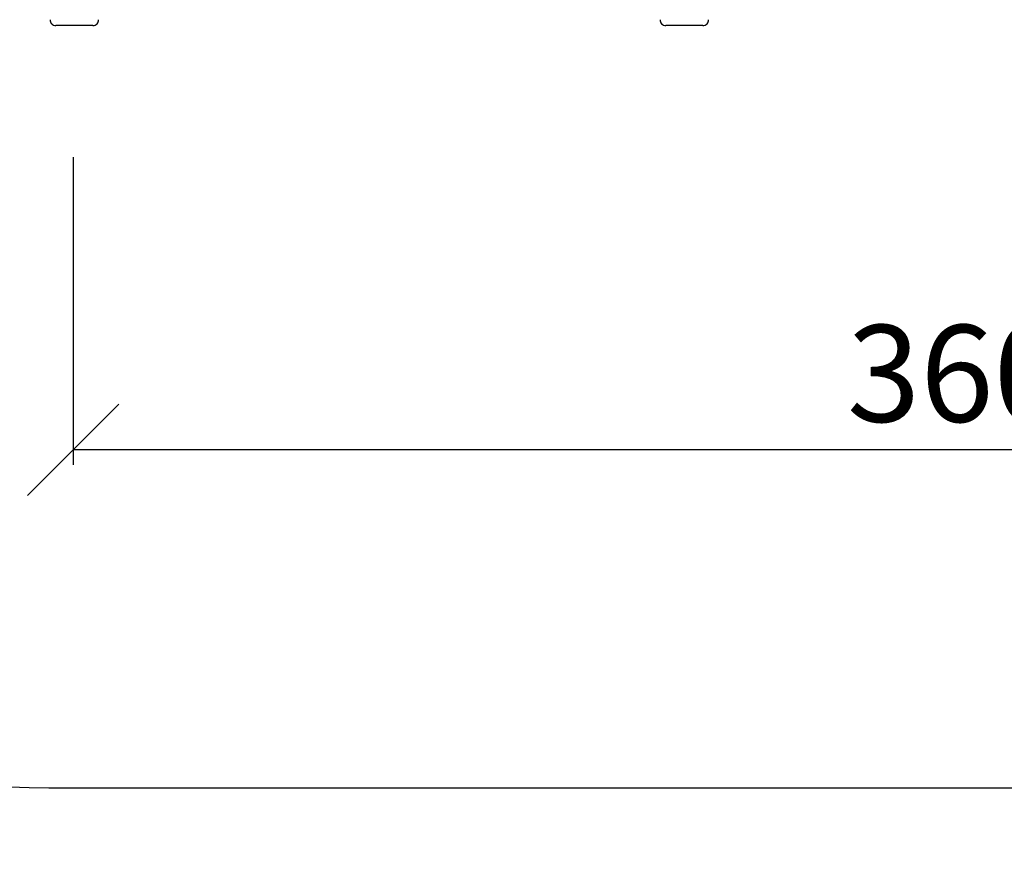
# Paper-space layout 'Sheet1(2)' of a CAD drawing. Units: millimetres. Extents: x 150 to 12450, y 150 to 8760.
# Drawn here: x 2215 to 4152, y 3065 to 4711 of the extents above; entities that cross this region are included whole.
import ezdxf

# ---------------------------------------------------------------- set-up
doc = ezdxf.new("R2010")
doc.units = ezdxf.units.MM
doc.layers.add('FORMAT', color=7, linetype='Continuous')
doc.styles.add('SLDTEXTSTYLE0', font='TXT', dxfattribs={"width": 0.75})
doc.dimstyles.new('SLDDIMSTYLE2', dxfattribs={"dimtxt": 190.5, "dimasz": 179.832, "dimexe": 0, "dimexo": 0.0625, "dimgap": 47.625, "dimtad": 1, "dimdec": 0, "dimrnd": 1e-09, "dimzin": 12, "dimdsep": 46, "dimtxsty": 'SLDTEXTSTYLE0', "dimblk1": 'OBLIQUE', "dimblk2": 'OBLIQUE', "dimsah": 1, "dimcen": 0.09, "dimadec": 0, "dimazin": 3, "dimtfac": 1, "dimtofl": 0, "dimtmove": 0, "dimatfit": 3, "dimldrblk": 'OBLIQUE', "dimfxl": 1, "dimfrac": 2, "dimtolj": 1, "dimtzin": 12, "dimarcsym": 0})

# ---------------------------------------------------------------- blocks, each defined once
blk = doc.blocks.new('_OBLIQUE')
at = {"color": 0, "linetype": 'ByBlock', "lineweight": -2}
blk.add_line((-0.5, -0.5), (0.5, 0.5), dxfattribs=at)
blk = doc.blocks.new('_D_5')
at = {"layer": 'FORMAT', "ltscale": 30}
for p, q in [((2320.2, 4440.6), (2320.2, 3834.8)), ((5920.2, 4440.6), (5920.2, 3834.8)), ((5920.2, 3864.5), (2320.2, 3864.5))]:
    blk.add_line(p, q, dxfattribs=at)
at = {"layer": 'FORMAT', "ltscale": 30, "xscale": 179.832, "yscale": 179.832, "rotation": 180.0000000000004}
blk.add_blockref('_OBLIQUE', (2320.2, 3864.5, 200), dxfattribs=at)
at = {"layer": 'FORMAT', "ltscale": 30, "xscale": 179.832, "yscale": 179.832}
blk.add_blockref('_OBLIQUE', (5920.2, 3864.5, 200), dxfattribs=at)
at = {"layer": 'FORMAT', "ltscale": 30, "insert": (3842.7, 4110.1), "char_height": 190.5, "attachment_point": 1, "style": 'SLDTEXTSTYLE0'}
blk.add_mtext('3600', dxfattribs=at)
blk = doc.blocks.new('_D_7')
at = {"layer": 'FORMAT', "ltscale": 30}
for p, q in [((772.7, 4399.6), (772.7, 2689.9)), ((7467.7, 4399.6), (7467.7, 2689.9)), ((7467.7, 2719.6), (772.7, 2719.6))]:
    blk.add_line(p, q, dxfattribs=at)
at = {"layer": 'FORMAT', "ltscale": 30, "xscale": 179.832, "yscale": 179.832, "rotation": 180.0000000000004}
blk.add_blockref('_OBLIQUE', (772.7, 2719.6, 200), dxfattribs=at)
at = {"layer": 'FORMAT', "ltscale": 30, "xscale": 179.832, "yscale": 179.832}
blk.add_blockref('_OBLIQUE', (7467.7, 2719.6, 200), dxfattribs=at)
at = {"layer": 'FORMAT', "ltscale": 30, "insert": (3024, 2965.2), "char_height": 190.5, "attachment_point": 1, "style": 'SLDTEXTSTYLE0'}
blk.add_mtext('6695', dxfattribs=at)

psp = doc.layouts.new('Sheet1(2)')

# ---------------------------------------------------------------- linework, layer by layer
at = {"color": 7, "linetype": 'Continuous', "lineweight": 25, "ltscale": 30}
for p, q in [((2359.1, 4699.6), (2286.3, 4699.6)), ((3559.1, 4699.6), (3486.3, 4699.6)), ((2272.7, 3199.6), (5967.7, 3199.6))]:
    psp.add_line(p, q, dxfattribs=at)
at = {"color": 7, "linetype": 'Continuous', "lineweight": 25, "ltscale": 900}
for centre, radius, start, end in [((2285.3, 4709.8), 10.2, 174.3813, 275.6187), ((2360.1, 4709.8), 10.2, 264.3811, 5.6189), ((3485.3, 4709.8), 10.2, 174.3813, 275.6187), ((3560.1, 4709.8), 10.2, 264.3811, 5.6189), ((2272.7, 4699.6), 1500, 180, 270), ((2285.2, 4709.6), 10, 209.0657, 240.8719), ((3485.2, 4709.6), 10, 207.6616, 242.286)]:
    psp.add_arc(centre, radius, start, end, dxfattribs=at)

# ---------------------------------------------------------------- dimensions: what is measured, and where the dimension line sits
at = {"layer": 'FORMAT', "ltscale": 30}
for base, p1, p2, picture, middle in [((2320.2, 3864.5), (5920.2, 4740.6), (2320.2, 4740.6), '_D_5', (4124.2, 3864.5)), ((772.7, 2719.6), (7467.7, 4699.6), (772.7, 4699.6), '_D_7', (3305.5, 2719.6))]:
    dim = psp.add_linear_dim(base=base, p1=p1, p2=p2, dimstyle='SLDDIMSTYLE2', dxfattribs=at)
    dim.commit()
    dim.dimension.update_dxf_attribs({"geometry": picture, "text_midpoint": middle, "dimtype": 160})

doc.saveas('drawing.dxf')
